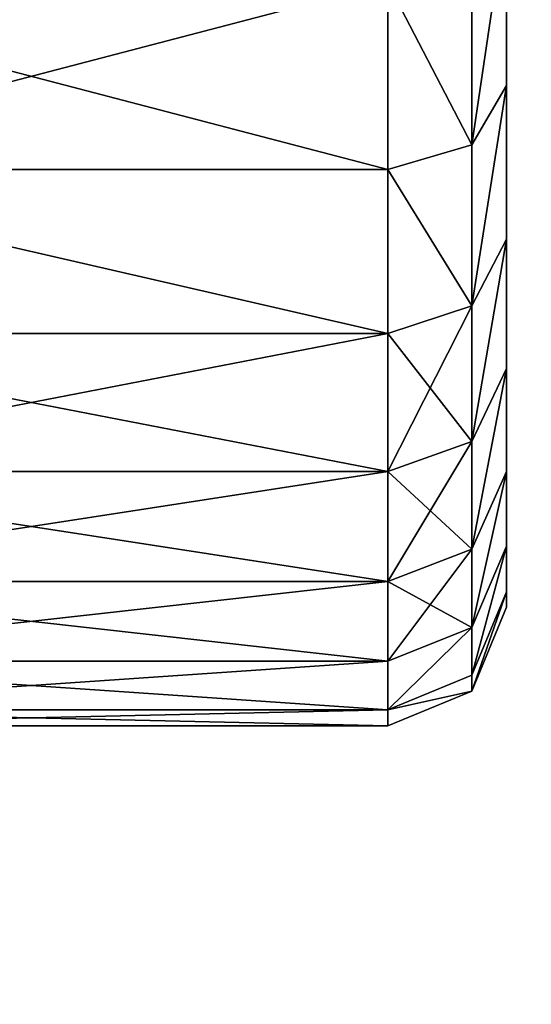
# Model space of a CAD drawing. Extents: x -375 to 1275, y -750 to 750.
# Drawn here: x -164 to -163, y 681 to 683 of the extents above; entities that cross this region are included whole.
import ezdxf

# ---------------------------------------------------------------- set-up
doc = ezdxf.new("R2010")
doc.units = 0
doc.layers.get('0').update_dxf_attribs({"linetype": 'CONTINUOUS'})

# ---------------------------------------------------------------- blocks, each defined once
blk = doc.blocks.new('EKOSYSTEM_DESK_MODESTY_BRA')
at = {"color": 8}
for p, q in [((4, 30, 1.75), (4.0024, 29.9268, 1.9268)), ((26, 30, 1.75), (25.9976, 29.9268, 1.9268)), ((3.4779, 29.9658, 1.75), (3.4779, 29.9658, 0.25)), ((3.4779, 29.9658, 1.75), (3.4875, 29.893, 1.9268)), ((26.5125, 29.893, 1.9268), (26.5221, 29.9658, 1.75)), ((26.5221, 29.9658, 1.75), (26.5221, 29.9658, 0.25)), ((4.0024, 29.9268, 1.9268), (3.4875, 29.893, 1.9268)), ((4.0024, 29.9268, 1.9268), (4.0082, 29.75, 2)), ((25.9976, 29.9268, 1.9268), (4.0024, 29.9268, 1.9268)), ((25.9976, 29.9268, 1.9268), (25.9918, 29.75, 2)), ((25.9976, 29.9268, 1.9268), (26.5125, 29.893, 1.9268)), ((3.4875, 29.893, 1.9268), (2.9837, 29.7928, 1.9268)), ((3.4875, 29.893, 1.9268), (3.5106, 29.7174, 2)), ((26.4894, 29.7174, 2), (26.5125, 29.893, 1.9268)), ((26.5125, 29.893, 1.9268), (27.0163, 29.7928, 1.9268)), ((2.9647, 29.8637, 1.75), (2.9647, 29.8637, 0.25)), ((2.9837, 29.7928, 1.9268), (2.9647, 29.8637, 1.75)), ((27.0353, 29.8637, 1.75), (27.0163, 29.7928, 1.9268)), ((27.0353, 29.8637, 1.75), (27.0353, 29.8637, 0.25)), ((2.9837, 29.7928, 1.9268), (2.4973, 29.6277, 1.9268)), ((3.0296, 29.6217, 2), (2.9837, 29.7928, 1.9268)), ((27.0163, 29.7928, 1.9268), (26.9704, 29.6217, 2)), ((27.0163, 29.7928, 1.9268), (27.5027, 29.6277, 1.9268)), ((2.4693, 29.6955, 1.75), (2.4693, 29.6955, 0.25)), ((2.4973, 29.6277, 1.9268), (2.4693, 29.6955, 1.75)), ((27.5307, 29.6955, 1.75), (27.5027, 29.6277, 1.9268)), ((27.5307, 29.6955, 1.75), (27.5307, 29.6955, 0.25)), ((2.4973, 29.6277, 1.9268), (2.0367, 29.4006, 1.9268)), ((2.5651, 29.4641, 2), (2.4973, 29.6277, 1.9268)), ((27.5027, 29.6277, 1.9268), (27.4349, 29.4641, 2)), ((27.5027, 29.6277, 1.9268), (27.9633, 29.4006, 1.9268)), ((2, 29.4641, 1.75), (2, 29.4641, 0.25)), ((2.0367, 29.4006, 1.9268), (2, 29.4641, 1.75)), ((27.9633, 29.4006, 1.9268), (28, 29.4641, 1.75)), ((28, 29.4641, 1.75), (28, 29.4641, 0.25)), ((2.0367, 29.4006, 1.9268), (1.6096, 29.1152, 1.9268)), ((2.1253, 29.2471, 2), (2.0367, 29.4006, 1.9268)), ((27.8747, 29.2471, 2), (27.9633, 29.4006, 1.9268)), ((27.9633, 29.4006, 1.9268), (28.3904, 29.1152, 1.9268)), ((1.565, 29.1734, 1.75), (1.565, 29.1734, 0.25)), ((1.565, 29.1734, 1.75), (1.6096, 29.1152, 1.9268)), ((28.435, 29.1734, 1.75), (28.3904, 29.1152, 1.9268)), ((28.435, 29.1734, 1.75), (28.435, 29.1734, 0.25)), ((1.6096, 29.1152, 1.9268), (1.2235, 28.7765, 1.9268)), ((1.6096, 29.1152, 1.9268), (1.7175, 28.9746, 2)), ((28.3904, 29.1152, 1.9268), (28.2825, 28.9746, 2)), ((28.3904, 29.1152, 1.9268), (28.7765, 28.7765, 1.9268)), ((1.1716, 28.8284, 1.75), (1.1716, 28.8284, 0.25)), ((1.2235, 28.7765, 1.9268), (1.1716, 28.8284, 1.75)), ((28.7765, 28.7765, 1.9268), (28.8284, 28.8284, 1.75)), ((28.8284, 28.8284, 1.75), (28.8284, 28.8284, 0.25)), ((1.2235, 28.7765, 1.9268), (0.8848, 28.3904, 1.9268)), ((1.3487, 28.6513, 2), (1.2235, 28.7765, 1.9268)), ((28.6513, 28.6513, 2), (28.7765, 28.7765, 1.9268)), ((28.7765, 28.7765, 1.9268), (29.1152, 28.3904, 1.9268))]:
    blk.add_line(p, q, dxfattribs=at)
mesh = blk.add_polyface(dxfattribs=at)
corners = [(3.4779, 29.9658, 1.75), (4, 30, 0.25), (3.4779, 29.9658, 0.25), (4, 30, 1.75)]
mesh.append_faces([[corners[k] for k in face] for face in [(0, 1, 2), (1, 0, 3)]], dxfattribs={"vtx0": -1, "color": 8})
mesh = blk.add_polyface(dxfattribs=at)
corners = [(3.4779, 29.9658, 1.75), (4.0024, 29.9268, 1.9268), (4, 30, 1.75), (3.4875, 29.893, 1.9268)]
mesh.append_faces([[corners[k] for k in face] for face in [(0, 1, 2), (1, 0, 3)]], dxfattribs={"vtx0": -1, "color": 8})
mesh = blk.add_polyface(dxfattribs=at)
corners = [(4, 30, 1.75), (26, 30, 0.25), (4, 30, 0.25), (26, 30, 1.75)]
mesh.append_faces([[corners[k] for k in face] for face in [(0, 1, 2), (1, 0, 3)]], dxfattribs={"vtx0": -1, "color": 8})
mesh = blk.add_polyface(dxfattribs=at)
corners = [(4.0024, 29.9268, 1.9268), (26, 30, 1.75), (4, 30, 1.75), (25.9976, 29.9268, 1.9268)]
mesh.append_faces([[corners[k] for k in face] for face in [(0, 1, 2), (1, 0, 3)]], dxfattribs={"vtx0": -1, "color": 8})
mesh = blk.add_polyface(dxfattribs=at)
corners = [(25.9976, 29.9268, 1.9268), (26.5221, 29.9658, 1.75), (26, 30, 1.75), (26.5125, 29.893, 1.9268)]
mesh.append_faces([[corners[k] for k in face] for face in [(0, 1, 2), (1, 0, 3)]], dxfattribs={"vtx0": -1, "color": 8})
mesh = blk.add_polyface(dxfattribs=at)
corners = [(26, 30, 1.75), (26.5221, 29.9658, 0.25), (26, 30, 0.25), (26.5221, 29.9658, 1.75)]
mesh.append_faces([[corners[k] for k in face] for face in [(0, 1, 2), (1, 0, 3)]], dxfattribs={"vtx0": -1, "color": 8})
mesh = blk.add_polyface(dxfattribs=at)
corners = [(2.9647, 29.8637, 0.25), (3.4779, 29.9658, 1.75), (3.4779, 29.9658, 0.25), (2.9647, 29.8637, 1.75)]
mesh.append_faces([[corners[k] for k in face] for face in [(0, 1, 2), (1, 0, 3)]], dxfattribs={"vtx0": -1, "color": 8})
mesh = blk.add_polyface(dxfattribs=at)
corners = [(2.9837, 29.7928, 1.9268), (3.4779, 29.9658, 1.75), (2.9647, 29.8637, 1.75), (3.4875, 29.893, 1.9268)]
mesh.append_faces([[corners[k] for k in face] for face in [(0, 1, 2), (1, 0, 3)]], dxfattribs={"vtx0": -1, "color": 8})
mesh = blk.add_polyface(dxfattribs=at)
corners = [(26.5221, 29.9658, 1.75), (27.0163, 29.7928, 1.9268), (27.0353, 29.8637, 1.75), (26.5125, 29.893, 1.9268)]
mesh.append_faces([[corners[k] for k in face] for face in [(0, 1, 2), (1, 0, 3)]], dxfattribs={"vtx0": -1, "color": 8})
mesh = blk.add_polyface(dxfattribs=at)
corners = [(26.5221, 29.9658, 0.25), (27.0353, 29.8637, 1.75), (27.0353, 29.8637, 0.25), (26.5221, 29.9658, 1.75)]
mesh.append_faces([[corners[k] for k in face] for face in [(0, 1, 2), (1, 0, 3)]], dxfattribs={"vtx0": -1, "color": 8})
mesh = blk.add_polyface(dxfattribs=at)
corners = [(3.5106, 29.7174, 2), (4.0024, 29.9268, 1.9268), (3.4875, 29.893, 1.9268), (4.0082, 29.75, 2)]
mesh.append_faces([[corners[k] for k in face] for face in [(0, 1, 2), (1, 0, 3)]], dxfattribs={"vtx0": -1, "color": 8})
mesh = blk.add_polyface(dxfattribs=at)
corners = [(4.0082, 29.75, 2), (25.9976, 29.9268, 1.9268), (4.0024, 29.9268, 1.9268), (25.9918, 29.75, 2)]
mesh.append_faces([[corners[k] for k in face] for face in [(0, 1, 2), (1, 0, 3)]], dxfattribs={"vtx0": -1, "color": 8})
mesh = blk.add_polyface(dxfattribs=at)
corners = [(26.4894, 29.7174, 2), (25.9976, 29.9268, 1.9268), (25.9918, 29.75, 2), (26.5125, 29.893, 1.9268)]
mesh.append_faces([[corners[k] for k in face] for face in [(0, 1, 2), (1, 0, 3)]], dxfattribs={"vtx0": -1, "color": 8})
mesh = blk.add_polyface(dxfattribs=at)
corners = [(3.0296, 29.6217, 2), (3.4875, 29.893, 1.9268), (2.9837, 29.7928, 1.9268), (3.5106, 29.7174, 2)]
mesh.append_faces([[corners[k] for k in face] for face in [(0, 1, 2), (1, 0, 3)]], dxfattribs={"vtx0": -1, "color": 8})
mesh = blk.add_polyface(dxfattribs=at)
corners = [(26.9704, 29.6217, 2), (26.5125, 29.893, 1.9268), (26.4894, 29.7174, 2), (27.0163, 29.7928, 1.9268)]
mesh.append_faces([[corners[k] for k in face] for face in [(0, 1, 2), (1, 0, 3)]], dxfattribs={"vtx0": -1, "color": 8})
mesh = blk.add_polyface(dxfattribs=at)
corners = [(2.4693, 29.6955, 1.75), (2.9647, 29.8637, 0.25), (2.4693, 29.6955, 0.25), (2.9647, 29.8637, 1.75)]
mesh.append_faces([[corners[k] for k in face] for face in [(0, 1, 2), (1, 0, 3)]], dxfattribs={"vtx0": -1, "color": 8})
mesh = blk.add_polyface(dxfattribs=at)
corners = [(2.4973, 29.6277, 1.9268), (2.9647, 29.8637, 1.75), (2.4693, 29.6955, 1.75), (2.9837, 29.7928, 1.9268)]
mesh.append_faces([[corners[k] for k in face] for face in [(0, 1, 2), (1, 0, 3)]], dxfattribs={"vtx0": -1, "color": 8})
mesh = blk.add_polyface(dxfattribs=at)
corners = [(27.0163, 29.7928, 1.9268), (27.5307, 29.6955, 1.75), (27.0353, 29.8637, 1.75), (27.5027, 29.6277, 1.9268)]
mesh.append_faces([[corners[k] for k in face] for face in [(0, 1, 2), (1, 0, 3)]], dxfattribs={"vtx0": -1, "color": 8})
mesh = blk.add_polyface(dxfattribs=at)
corners = [(27.0353, 29.8637, 1.75), (27.5307, 29.6955, 0.25), (27.0353, 29.8637, 0.25), (27.5307, 29.6955, 1.75)]
mesh.append_faces([[corners[k] for k in face] for face in [(0, 1, 2), (1, 0, 3)]], dxfattribs={"vtx0": -1, "color": 8})
mesh = blk.add_polyface(dxfattribs=at)
corners = [(2.5651, 29.4641, 2), (2.9837, 29.7928, 1.9268), (2.4973, 29.6277, 1.9268), (3.0296, 29.6217, 2)]
mesh.append_faces([[corners[k] for k in face] for face in [(0, 1, 2), (1, 0, 3)]], dxfattribs={"vtx0": -1, "color": 8})
mesh = blk.add_polyface(dxfattribs=at)
corners = [(27.4349, 29.4641, 2), (27.0163, 29.7928, 1.9268), (26.9704, 29.6217, 2), (27.5027, 29.6277, 1.9268)]
mesh.append_faces([[corners[k] for k in face] for face in [(0, 1, 2), (1, 0, 3)]], dxfattribs={"vtx0": -1, "color": 8})
mesh = blk.add_polyface(dxfattribs=at)
corners = [(0.25, 3, 2), (0.2826, 26.4894, 2), (0.25, 25.9918, 2), (4.3994, 21.1063, 2), (5.0239, 20.5574, 2), (29.75, 3, 2), (0.3783, 26.9704, 2), (3.9382, 21.7981, 2), (0.5359, 27.4349, 2), (0.7529, 27.8747, 2), (1.0254, 28.2825, 2), (1.3487, 28.6513, 2), (3.6719, 22.5858, 2), (1.7175, 28.9746, 2), (2.1253, 29.2471, 2), (2.5651, 29.4641, 2), (3.0296, 29.6217, 2), (3.6184, 23.4155, 2), (3.5106, 29.7174, 2), (5.7692, 20.1888, 2), (6.5845, 20.0257, 2), (6.6403, 20.0293, 2), (7.4142, 20.0792, 2), (8.2019, 20.3456, 2), (8.8937, 20.8067, 2), (9.4426, 21.4312, 2), (9.8112, 22.1765, 2), (9.9743, 22.9918, 2), (19.9219, 21.7981, 2), (19.6555, 22.5858, 2), (19.602, 23.4155, 2), (20.383, 21.1063, 2), (21.0075, 20.5574, 2), (21.7528, 20.1888, 2), (22.5681, 20.0257, 2), (23.3979, 20.0792, 2), (24.1855, 20.3456, 2), (24.8773, 20.8067, 2), (25.4262, 21.4312, 2), (25.7948, 22.1765, 2), (25.9579, 22.9918, 2), (25.9918, 29.75, 2), (26.4894, 29.7174, 2), (26.9704, 29.6217, 2), (27.4349, 29.4641, 2), (27.8747, 29.2471, 2), (28.2825, 28.9746, 2), (28.6513, 28.6513, 2), (28.9746, 28.2825, 2), (29.2471, 27.8747, 2), (29.4641, 27.4349, 2), (29.6217, 26.9704, 2), (29.7174, 26.4894, 2), (29.75, 25.9918, 2), (4.0082, 29.75, 2), (3.7815, 24.2308, 2), (4.1501, 24.9761, 2), (4.699, 25.6006, 2), (5.3908, 26.0618, 2), (6.1785, 26.3281, 2), (7.0082, 26.3816, 2), (7.2876, 26.3257, 2), (7.8235, 26.2185, 2), (8.5688, 25.8499, 2), (9.1933, 25.301, 2), (9.6544, 24.6092, 2), (9.9208, 23.8215, 2), (20.6826, 25.6006, 2), (20.1337, 24.9761, 2), (19.7651, 24.2308, 2), (21.3745, 26.0618, 2), (22.1621, 26.3281, 2), (22.9918, 26.3816, 2), (23.8071, 26.2185, 2), (24.5524, 25.8499, 2), (25.1769, 25.301, 2), (25.6381, 24.6092, 2), (25.9045, 23.8215, 2)]
mesh.append_faces([[corners[k] for k in face] for face in [(0, 1, 2), (52, 5, 53)]], dxfattribs={"vtx0": -1, "color": 8})
mesh.append_faces([[corners[k] for k in face] for face in [(3, 0, 4), (1, 3, 6), (6, 7, 8), (8, 7, 9), (9, 7, 10), (10, 7, 11), (11, 12, 13), (13, 12, 14), (14, 12, 15), (15, 12, 16), (16, 17, 18), (4, 5, 19), (19, 5, 20), (20, 5, 21), (21, 5, 22), (22, 5, 23), (23, 5, 24), (24, 5, 25), (25, 5, 26), (26, 5, 27), (28, 5, 31), (31, 5, 32), (32, 5, 33), (33, 5, 34), (34, 5, 35), (35, 5, 36), (36, 5, 37), (37, 5, 38), (38, 5, 39), (39, 5, 40), (41, 5, 42), (42, 5, 43), (43, 5, 44), (44, 5, 45), (45, 5, 46), (46, 5, 47), (47, 5, 48), (48, 5, 49), (49, 5, 50), (50, 5, 51), (51, 5, 52), (54, 59, 41), (67, 27, 68), (68, 27, 69), (69, 27, 30)]], dxfattribs={"vtx0": -1, "vtx1": -1, "color": 8})
mesh.append_faces([[corners[k] for k in face] for face in [(1, 0, 3), (27, 5, 28), (40, 5, 41), (41, 27, 67)]], dxfattribs={"vtx0": -1, "vtx1": -1, "vtx2": -1, "color": 8})
mesh.append_faces([[corners[k] for k in face] for face in [(4, 0, 5), (6, 3, 7), (11, 7, 12), (16, 12, 17), (27, 28, 29), (27, 29, 30), (17, 54, 18), (54, 17, 55), (54, 55, 56), (54, 56, 57), (54, 57, 58), (54, 58, 59), (41, 59, 60), (41, 60, 61), (41, 61, 62), (41, 62, 63), (41, 63, 64), (41, 64, 65), (41, 65, 66), (41, 66, 27), (41, 67, 70), (41, 70, 71), (41, 71, 72), (41, 72, 73), (41, 73, 74), (41, 74, 75), (41, 75, 76), (41, 76, 77), (41, 77, 40)]], dxfattribs={"vtx0": -1, "vtx2": -1, "color": 8})
mesh = blk.add_polyface(dxfattribs=at)
corners = [(2, 29.4641, 0.25), (2.4693, 29.6955, 1.75), (2.4693, 29.6955, 0.25), (2, 29.4641, 1.75)]
mesh.append_faces([[corners[k] for k in face] for face in [(0, 1, 2), (1, 0, 3)]], dxfattribs={"vtx0": -1, "color": 8})
mesh = blk.add_polyface(dxfattribs=at)
corners = [(2, 29.4641, 1.75), (2.4973, 29.6277, 1.9268), (2.4693, 29.6955, 1.75), (2.0367, 29.4006, 1.9268)]
mesh.append_faces([[corners[k] for k in face] for face in [(0, 1, 2), (1, 0, 3)]], dxfattribs={"vtx0": -1, "color": 8})
mesh = blk.add_polyface(dxfattribs=at)
corners = [(27.5307, 29.6955, 1.75), (27.9633, 29.4006, 1.9268), (28, 29.4641, 1.75), (27.5027, 29.6277, 1.9268)]
mesh.append_faces([[corners[k] for k in face] for face in [(0, 1, 2), (1, 0, 3)]], dxfattribs={"vtx0": -1, "color": 8})
mesh = blk.add_polyface(dxfattribs=at)
corners = [(27.5307, 29.6955, 0.25), (28, 29.4641, 1.75), (28, 29.4641, 0.25), (27.5307, 29.6955, 1.75)]
mesh.append_faces([[corners[k] for k in face] for face in [(0, 1, 2), (1, 0, 3)]], dxfattribs={"vtx0": -1, "color": 8})
mesh = blk.add_polyface(dxfattribs=at)
corners = [(2.1253, 29.2471, 2), (2.4973, 29.6277, 1.9268), (2.0367, 29.4006, 1.9268), (2.5651, 29.4641, 2)]
mesh.append_faces([[corners[k] for k in face] for face in [(0, 1, 2), (1, 0, 3)]], dxfattribs={"vtx0": -1, "color": 8})
mesh = blk.add_polyface(dxfattribs=at)
corners = [(27.8747, 29.2471, 2), (27.5027, 29.6277, 1.9268), (27.4349, 29.4641, 2), (27.9633, 29.4006, 1.9268)]
mesh.append_faces([[corners[k] for k in face] for face in [(0, 1, 2), (1, 0, 3)]], dxfattribs={"vtx0": -1, "color": 8})
mesh = blk.add_polyface(dxfattribs=at)
corners = [(1.565, 29.1734, 1.75), (2, 29.4641, 0.25), (1.565, 29.1734, 0.25), (2, 29.4641, 1.75)]
mesh.append_faces([[corners[k] for k in face] for face in [(0, 1, 2), (1, 0, 3)]], dxfattribs={"vtx0": -1, "color": 8})
mesh = blk.add_polyface(dxfattribs=at)
corners = [(1.6096, 29.1152, 1.9268), (2, 29.4641, 1.75), (1.565, 29.1734, 1.75), (2.0367, 29.4006, 1.9268)]
mesh.append_faces([[corners[k] for k in face] for face in [(0, 1, 2), (1, 0, 3)]], dxfattribs={"vtx0": -1, "color": 8})
mesh = blk.add_polyface(dxfattribs=at)
corners = [(27.9633, 29.4006, 1.9268), (28.435, 29.1734, 1.75), (28, 29.4641, 1.75), (28.3904, 29.1152, 1.9268)]
mesh.append_faces([[corners[k] for k in face] for face in [(0, 1, 2), (1, 0, 3)]], dxfattribs={"vtx0": -1, "color": 8})
mesh = blk.add_polyface(dxfattribs=at)
corners = [(28, 29.4641, 1.75), (28.435, 29.1734, 0.25), (28, 29.4641, 0.25), (28.435, 29.1734, 1.75)]
mesh.append_faces([[corners[k] for k in face] for face in [(0, 1, 2), (1, 0, 3)]], dxfattribs={"vtx0": -1, "color": 8})
mesh = blk.add_polyface(dxfattribs=at)
corners = [(1.7175, 28.9746, 2), (2.0367, 29.4006, 1.9268), (1.6096, 29.1152, 1.9268), (2.1253, 29.2471, 2)]
mesh.append_faces([[corners[k] for k in face] for face in [(0, 1, 2), (1, 0, 3)]], dxfattribs={"vtx0": -1, "color": 8})
mesh = blk.add_polyface(dxfattribs=at)
corners = [(28.2825, 28.9746, 2), (27.9633, 29.4006, 1.9268), (27.8747, 29.2471, 2), (28.3904, 29.1152, 1.9268)]
mesh.append_faces([[corners[k] for k in face] for face in [(0, 1, 2), (1, 0, 3)]], dxfattribs={"vtx0": -1, "color": 8})
mesh = blk.add_polyface(dxfattribs=at)
corners = [(1.1716, 28.8284, 0.25), (1.565, 29.1734, 1.75), (1.565, 29.1734, 0.25), (1.1716, 28.8284, 1.75)]
mesh.append_faces([[corners[k] for k in face] for face in [(0, 1, 2), (1, 0, 3)]], dxfattribs={"vtx0": -1, "color": 8})
mesh = blk.add_polyface(dxfattribs=at)
corners = [(1.1716, 28.8284, 1.75), (1.6096, 29.1152, 1.9268), (1.565, 29.1734, 1.75), (1.2235, 28.7765, 1.9268)]
mesh.append_faces([[corners[k] for k in face] for face in [(0, 1, 2), (1, 0, 3)]], dxfattribs={"vtx0": -1, "color": 8})
mesh = blk.add_polyface(dxfattribs=at)
corners = [(28.3904, 29.1152, 1.9268), (28.8284, 28.8284, 1.75), (28.435, 29.1734, 1.75), (28.7765, 28.7765, 1.9268)]
mesh.append_faces([[corners[k] for k in face] for face in [(0, 1, 2), (1, 0, 3)]], dxfattribs={"vtx0": -1, "color": 8})
mesh = blk.add_polyface(dxfattribs=at)
corners = [(28.435, 29.1734, 1.75), (28.8284, 28.8284, 0.25), (28.435, 29.1734, 0.25), (28.8284, 28.8284, 1.75)]
mesh.append_faces([[corners[k] for k in face] for face in [(0, 1, 2), (1, 0, 3)]], dxfattribs={"vtx0": -1, "color": 8})
mesh = blk.add_polyface(dxfattribs=at)
corners = [(1.3487, 28.6513, 2), (1.6096, 29.1152, 1.9268), (1.2235, 28.7765, 1.9268), (1.7175, 28.9746, 2)]
mesh.append_faces([[corners[k] for k in face] for face in [(0, 1, 2), (1, 0, 3)]], dxfattribs={"vtx0": -1, "color": 8})
mesh = blk.add_polyface(dxfattribs=at)
corners = [(28.6513, 28.6513, 2), (28.3904, 29.1152, 1.9268), (28.2825, 28.9746, 2), (28.7765, 28.7765, 1.9268)]
mesh.append_faces([[corners[k] for k in face] for face in [(0, 1, 2), (1, 0, 3)]], dxfattribs={"vtx0": -1, "color": 8})
mesh = blk.add_polyface(dxfattribs=at)
corners = [(1.1716, 28.8284, 1.75), (0.8266, 28.435, 0.25), (0.8266, 28.435, 1.75), (1.1716, 28.8284, 0.25)]
mesh.append_faces([[corners[k] for k in face] for face in [(0, 1, 2), (1, 0, 3)]], dxfattribs={"vtx0": -1, "color": 8})
mesh = blk.add_polyface(dxfattribs=at)
corners = [(1.2235, 28.7765, 1.9268), (0.8266, 28.435, 1.75), (0.8848, 28.3904, 1.9268), (1.1716, 28.8284, 1.75)]
mesh.append_faces([[corners[k] for k in face] for face in [(0, 1, 2), (1, 0, 3)]], dxfattribs={"vtx0": -1, "color": 8})
mesh = blk.add_polyface(dxfattribs=at)
corners = [(29.1734, 28.435, 1.75), (28.7765, 28.7765, 1.9268), (29.1152, 28.3904, 1.9268), (28.8284, 28.8284, 1.75)]
mesh.append_faces([[corners[k] for k in face] for face in [(0, 1, 2), (1, 0, 3)]], dxfattribs={"vtx0": -1, "color": 8})
mesh = blk.add_polyface(dxfattribs=at)
corners = [(28.8284, 28.8284, 0.25), (29.1734, 28.435, 1.75), (29.1734, 28.435, 0.25), (28.8284, 28.8284, 1.75)]
mesh.append_faces([[corners[k] for k in face] for face in [(0, 1, 2), (1, 0, 3)]], dxfattribs={"vtx0": -1, "color": 8})
mesh = blk.add_polyface(dxfattribs=at)
corners = [(1.0254, 28.2825, 2), (1.2235, 28.7765, 1.9268), (0.8848, 28.3904, 1.9268), (1.3487, 28.6513, 2)]
mesh.append_faces([[corners[k] for k in face] for face in [(0, 1, 2), (1, 0, 3)]], dxfattribs={"vtx0": -1, "color": 8})
mesh = blk.add_polyface(dxfattribs=at)
corners = [(28.9746, 28.2825, 2), (28.7765, 28.7765, 1.9268), (28.6513, 28.6513, 2), (29.1152, 28.3904, 1.9268)]
mesh.append_faces([[corners[k] for k in face] for face in [(0, 1, 2), (1, 0, 3)]], dxfattribs={"vtx0": -1, "color": 8})
blk = doc.blocks.new('GROUP_5')
at = {"color": 43}
mesh = blk.add_polyface(dxfattribs=at)
corners = [(3, 3, 25), (75.7295, 632.3664, 25), (3, 747, 25), (79.9261, 627.7057, 25), (85, 624.0192, 25), (90.7295, 621.4683, 25), (1497, 3, 25), (72.5936, 637.7979, 25), (70.6556, 643.7626, 25), (70, 650, 25), (96.8641, 620.1643, 25), (103.1359, 620.1643, 25), (109.2705, 621.4683, 25), (115, 624.0192, 25), (120.0739, 627.7057, 25), (124.2705, 632.3664, 25), (127.4064, 637.7979, 25), (129.3444, 643.7626, 25), (130, 650, 25), (1370.6556, 643.7626, 25), (1370, 650, 25), (1372.5936, 637.7979, 25), (1375.7295, 632.3664, 25), (1379.9261, 627.7057, 25), (1385, 624.0192, 25), (1390.7295, 621.4683, 25), (1396.8641, 620.1643, 25), (1403.1359, 620.1643, 25), (1409.2705, 621.4683, 25), (1415, 624.0192, 25), (1420.0739, 627.7057, 25), (1424.2705, 632.3664, 25), (1427.4064, 637.7979, 25), (1429.3444, 643.7626, 25), (1430, 650, 25), (96.8641, 679.8357, 25), (1497, 747, 25), (90.7295, 678.5317, 25), (85, 675.9808, 25), (79.9261, 672.2943, 25), (75.7295, 667.6336, 25), (72.5936, 662.2021, 25), (70.6556, 656.2374, 25), (103.1359, 679.8357, 25), (109.2705, 678.5317, 25), (115, 675.9808, 25), (120.0739, 672.2943, 25), (124.2705, 667.6336, 25), (127.4064, 662.2021, 25), (129.3444, 656.2374, 25), (1385, 675.9808, 25), (1379.9261, 672.2943, 25), (1375.7295, 667.6336, 25), (1372.5936, 662.2021, 25), (1370.6556, 656.2374, 25), (1390.7295, 678.5317, 25), (1396.8641, 679.8357, 25), (1403.1359, 679.8357, 25), (1409.2705, 678.5317, 25), (1415, 675.9808, 25), (1420.0739, 672.2943, 25), (1424.2705, 667.6336, 25), (1427.4064, 662.2021, 25), (1429.3444, 656.2374, 25)]
mesh.append_faces([[corners[k] for k in face] for face in [(0, 1, 2), (1, 0, 3), (3, 0, 4), (4, 0, 5), (5, 6, 10), (10, 6, 11), (11, 6, 12), (12, 6, 13), (13, 6, 14), (14, 6, 15), (15, 6, 16), (16, 6, 17), (17, 6, 18), (19, 6, 21), (21, 6, 22), (22, 6, 23), (23, 6, 24), (24, 6, 25), (25, 6, 26), (26, 6, 27), (27, 6, 28), (28, 6, 29), (29, 6, 30), (30, 6, 31), (31, 6, 32), (32, 6, 33), (33, 6, 34), (2, 35, 36), (35, 2, 37), (37, 2, 38), (38, 2, 39), (39, 2, 40), (40, 2, 41), (41, 2, 42), (42, 2, 9), (50, 18, 51), (51, 18, 52), (52, 18, 53), (53, 18, 54), (54, 18, 20), (36, 34, 6)]], dxfattribs={"vtx0": -1, "vtx1": -1, "color": 43})
mesh.append_faces([[corners[k] for k in face] for face in [(18, 6, 19), (36, 18, 50)]], dxfattribs={"vtx0": -1, "vtx1": -1, "vtx2": -1, "color": 43})
mesh.append_faces([[corners[k] for k in face] for face in [(5, 0, 6), (2, 1, 7), (2, 7, 8), (2, 8, 9), (18, 19, 20), (36, 35, 43), (36, 43, 44), (36, 44, 45), (36, 45, 46), (36, 46, 47), (36, 47, 48), (36, 48, 49), (36, 49, 18), (36, 50, 55), (36, 55, 56), (36, 56, 57), (36, 57, 58), (36, 58, 59), (36, 59, 60), (36, 60, 61), (36, 61, 62), (36, 62, 63), (36, 63, 34)]], dxfattribs={"vtx0": -1, "vtx2": -1, "color": 43})
mesh = blk.add_polyface(dxfattribs=at)
corners = [(3, 747), (70, 650), (3, 3), (70.6556, 656.2374), (72.5936, 662.2021), (75.7295, 667.6336), (79.9261, 672.2943), (85, 675.9808), (90.7295, 678.5317), (96.8641, 679.8357), (1497, 747), (103.1359, 679.8357), (109.2705, 678.5317), (115, 675.9808), (120.0739, 672.2943), (124.2705, 667.6336), (127.4064, 662.2021), (129.3444, 656.2374), (130, 650), (1385, 675.9808), (1379.9261, 672.2943), (1375.7295, 667.6336), (1372.5936, 662.2021), (1370.6556, 656.2374), (1370, 650), (1390.7295, 678.5317), (1396.8641, 679.8357), (1403.1359, 679.8357), (1409.2705, 678.5317), (1415, 675.9808), (1420.0739, 672.2943), (1424.2705, 667.6336), (1427.4064, 662.2021), (1429.3444, 656.2374), (1430, 650), (90.7295, 621.4683), (1497, 3), (85, 624.0192), (79.9261, 627.7057), (75.7295, 632.3664), (72.5936, 637.7979), (70.6556, 643.7626), (96.8641, 620.1643), (103.1359, 620.1643), (109.2705, 621.4683), (115, 624.0192), (120.0739, 627.7057), (124.2705, 632.3664), (127.4064, 637.7979), (129.3444, 643.7626), (1370.6556, 643.7626), (1372.5936, 637.7979), (1375.7295, 632.3664), (1379.9261, 627.7057), (1385, 624.0192), (1390.7295, 621.4683), (1396.8641, 620.1643), (1403.1359, 620.1643), (1409.2705, 621.4683), (1415, 624.0192), (1420.0739, 627.7057), (1424.2705, 632.3664), (1427.4064, 637.7979), (1429.3444, 643.7626)]
mesh.append_faces([[corners[k] for k in face] for face in [(0, 1, 2), (1, 0, 3), (3, 0, 4), (4, 0, 5), (5, 0, 6), (6, 0, 7), (7, 0, 8), (8, 0, 9), (9, 10, 11), (11, 10, 12), (12, 10, 13), (13, 10, 14), (14, 10, 15), (15, 10, 16), (16, 10, 17), (17, 10, 18), (19, 10, 25), (25, 10, 26), (26, 10, 27), (27, 10, 28), (28, 10, 29), (29, 10, 30), (30, 10, 31), (31, 10, 32), (32, 10, 33), (33, 10, 34), (2, 35, 36), (35, 2, 37), (37, 2, 38), (38, 2, 39), (39, 2, 40), (40, 2, 41), (41, 2, 1), (50, 18, 24), (36, 34, 10)]], dxfattribs={"vtx0": -1, "vtx1": -1, "color": 43})
mesh.append_faces([[corners[k] for k in face] for face in [(18, 10, 19), (36, 18, 50)]], dxfattribs={"vtx0": -1, "vtx1": -1, "vtx2": -1, "color": 43})
mesh.append_faces([[corners[k] for k in face] for face in [(9, 0, 10), (18, 19, 20), (18, 20, 21), (18, 21, 22), (18, 22, 23), (18, 23, 24), (36, 35, 42), (36, 42, 43), (36, 43, 44), (36, 44, 45), (36, 45, 46), (36, 46, 47), (36, 47, 48), (36, 48, 49), (36, 49, 18), (36, 50, 51), (36, 51, 52), (36, 52, 53), (36, 53, 54), (36, 54, 55), (36, 55, 56), (36, 56, 57), (36, 57, 58), (36, 58, 59), (36, 59, 60), (36, 60, 61), (36, 61, 62), (36, 62, 63), (36, 63, 34)]], dxfattribs={"vtx0": -1, "vtx2": -1, "color": 43})
blk = doc.blocks.new('GROUP_1')
at = {"color": 43}
blk.add_blockref('GROUP_5', (44.4419, -738.4398), dxfattribs=at)

msp = doc.modelspace()

# ---------------------------------------------------------------- block references
at = {"rotation": 90.00000000000001}
msp.add_blockref('GROUP_1', (-363.4398, -794.4419, 693.9834), dxfattribs=at)
at = {"extrusion": (-1, 8.32667e-17, -5.0072e-13), "zscale": -1, "rotation": 269.999999999969}
msp.add_blockref('EKOSYSTEM_DESK_MODESTY_BRA', (-712, 473.9834, 165), dxfattribs=at)

doc.saveas('drawing.dxf')
